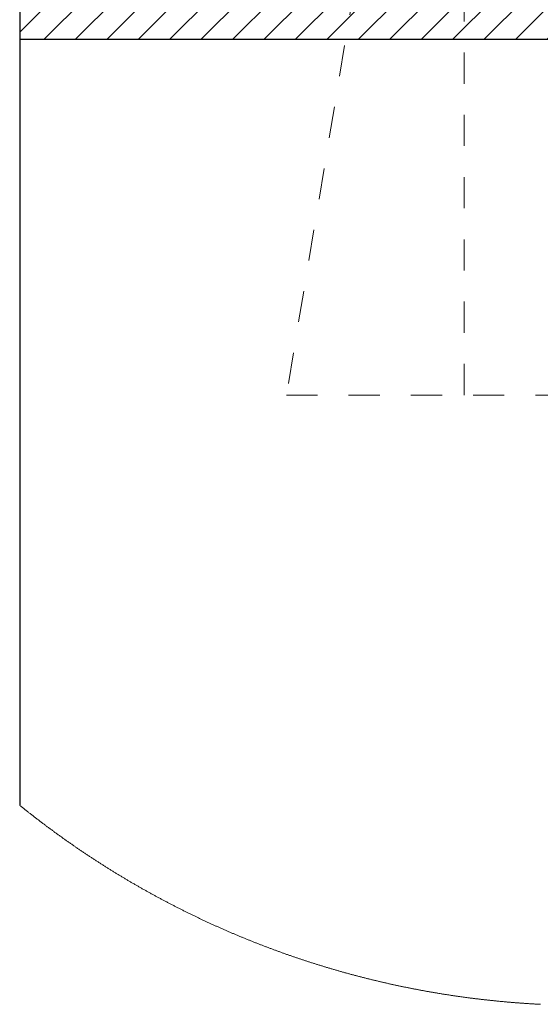
# Model space of a CAD drawing. Units: inches. Extents: x 0.3 to 33.8, y 0.1 to 21.6.
# Drawn here: x 25.4 to 27, y 5.6 to 8.7 of the extents above; entities that cross this region are included whole.
import ezdxf

# ---------------------------------------------------------------- set-up
doc = ezdxf.new("R2010")
doc.units = ezdxf.units.IN
doc.header["$MEASUREMENT"] = 0
doc.linetypes.add('HIDDEN', pattern=[0.075, 0.05, -0.025])

# ---------------------------------------------------------------- blocks, each defined once
blk = doc.blocks.new('SW_HATCH_1')
at = {"color": 0, "linetype": 'Continuous', "lineweight": 18}
for p, q in [((0, 0), (-0.044, -0.044)), ((0.101, 0), (-0.044, -0.145)), ((0.202, 0), (-0.044, -0.2461)), ((0.303, 0), (-0.044, -0.3471)), ((0.4041, 0), (-0.044, -0.4481)), ((0.5051, 0), (-0.044, -0.5491)), ((0.6061, 0), (0.0347, -0.5714)), ((0.7071, 0), (0.1357, -0.5714)), ((0.8081, 0), (0.2367, -0.5714)), ((0.9091, 0), (0.3377, -0.5714)), ((1.0102, 0), (0.4387, -0.5714)), ((1.4142, 0), (0.8428, -0.5714)), ((1.5152, 0), (0.9438, -0.5714)), ((1.6162, 0), (1.0448, -0.5714)), ((1.3132, 0), (1.106, -0.2072)), ((1.2122, 0), (1.1358, -0.0763)), ((1.7173, 0), (1.1458, -0.5714)), ((1.8183, 0), (1.2468, -0.5714)), ((1.9193, 0), (1.3479, -0.5714)), ((2.0203, 0), (1.4489, -0.5714)), ((2.1213, 0), (1.5499, -0.5714)), ((2.2223, 0), (1.6509, -0.5714)), ((2.3234, 0), (1.7519, -0.5714)), ((2.4244, 0), (1.8529, -0.5714)), ((2.5254, 0), (1.954, -0.5714)), ((2.6264, 0), (2.055, -0.5714)), ((2.7274, 0), (2.156, -0.5714)), ((2.8284, 0), (2.257, -0.5714)), ((2.9294, 0), (2.358, -0.5714)), ((3.0305, 0), (2.459, -0.5714)), ((3.1315, 0), (2.56, -0.5714)), ((3.2325, 0), (2.6611, -0.5714)), ((3.3335, 0), (2.7621, -0.5714)), ((3.4345, 0), (2.8631, -0.5714)), ((3.5355, 0), (2.9641, -0.5714)), ((3.6366, 0), (3.0651, -0.5714)), ((3.7376, 0), (3.1661, -0.5714)), ((3.8386, 0), (3.2671, -0.5714)), ((3.9396, 0), (3.3682, -0.5714)), ((4.0406, 0), (3.4692, -0.5714)), ((4.1416, 0), (3.5702, -0.5714)), ((4.2426, 0), (3.6712, -0.5714)), ((4.3437, 0), (3.7722, -0.5714)), ((4.4447, 0), (3.8732, -0.5714)), ((4.5457, 0), (3.9743, -0.5714)), ((1.0368, -0.0744), (0.5397, -0.5714)), ((4.578, -0.0687), (4.0753, -0.5714)), ((4.5975, -0.1502), (4.1763, -0.5714)), ((1.0428, -0.1694), (0.6408, -0.5714)), ((1.0666, -0.2466), (0.7418, -0.5714)), ((4.6149, -0.2338), (4.2773, -0.5714)), ((4.6302, -0.3196), (4.3783, -0.5714)), ((4.643, -0.4077), (4.4793, -0.5714)), ((4.6534, -0.4984), (4.5804, -0.5714))]:
    blk.add_line(p, q, dxfattribs=at)

msp = doc.modelspace()

# ---------------------------------------------------------------- linework, layer by layer
at = {"color": 7, "linetype": 'Continuous', "lineweight": 25}
for p, q in [((25.37373739, 9.25409722), (25.37373739, 8.68267038)), ((25.37373739, 8.68267038), (25.37373739, 6.22221947)), ((25.37373739, 8.68267038), (30.07744899, 8.68267038))]:
    msp.add_line(p, q, dxfattribs=at)
at = {"color": 7, "linetype": 'HIDDEN', "lineweight": 18}
for p, q in [((26.51652135, 9.25409722), (26.23088034, 7.53981132)), ((26.80230719, 7.53981132), (26.80230719, 9.25409722)), ((26.23088034, 7.53981132), (27.94516624, 7.53981132))]:
    msp.add_line(p, q, dxfattribs=at)
at = {"color": 7, "linetype": 'Continuous', "lineweight": 18, "flags": 128}
msp.add_lwpolyline([(25.3730401, 6.22278535), (25.37373739, 6.22221947), (25.37572198, 6.22061638), (25.37770656, 6.2190153), (25.37969651, 6.21741624), (25.38168646, 6.21581851), (25.38367641, 6.21422279), (25.38566636, 6.21262909), (25.38766168, 6.21103673), (25.38965699, 6.20944638), (25.39165231, 6.20785737), (25.39364762, 6.20627037), (25.3956483, 6.20468538), (25.39764898, 6.20310173), (25.39964965, 6.2015201), (25.40165033, 6.19994048), (25.40365637, 6.19836219), (25.40566241, 6.19678592), (25.40766846, 6.19521166), (25.40967986, 6.19363874), (25.4116859, 6.19206716), (25.41369731, 6.19049827), (25.41571408, 6.18893071), (25.41772548, 6.18736517), (25.41974225, 6.18580097), (25.42175902, 6.18423877), (25.42377579, 6.18267859), (25.42579792, 6.18111976), (25.42782006, 6.17956293), (25.42984219, 6.17800811), (25.43186432, 6.17645464), (25.43388645, 6.17490317), (25.43591395, 6.17335372), (25.43794145, 6.17180561), (25.43997431, 6.17025951), (25.4420018, 6.16871475), (25.44403466, 6.16717267), (25.44606752, 6.16563193), (25.44810575, 6.16409254), (25.45013861, 6.16255583), (25.45217683, 6.16102045), (25.45421506, 6.15948642), (25.45625328, 6.15795507), (25.45829687, 6.15642506), (25.46034046, 6.15489706), (25.46238404, 6.15337041), (25.46442763, 6.15184576), (25.46647658, 6.15032313), (25.46852554, 6.14880251), (25.47057449, 6.14728322), (25.47262344, 6.14576595), (25.47467775, 6.14425003), (25.47673207, 6.14273678), (25.47878638, 6.14122487), (25.4808407, 6.13971431), (25.48290038, 6.13820642), (25.48495469, 6.13669988), (25.48701974, 6.13519535), (25.48907942, 6.13369216), (25.49114446, 6.13219098), (25.49320414, 6.13069181), (25.49526918, 6.12919466), (25.49733959, 6.12769884), (25.49940463, 6.12620571), (25.50147504, 6.12471325), (25.50354544, 6.12322346), (25.50561585, 6.12173502), (25.50769162, 6.1202486), (25.50976739, 6.11876418), (25.51184316, 6.1172811), (25.51391893, 6.11580071), (25.51600007, 6.11432165), (25.51807584, 6.11284394), (25.52015697, 6.11136891), (25.52224347, 6.10989522), (25.5243246, 6.10842354), (25.5264111, 6.10695321), (25.5284976, 6.10548555), (25.5305841, 6.10401924), (25.53267596, 6.10255493), (25.53476245, 6.10109197), (25.53685432, 6.09963102), (25.53894618, 6.09817275), (25.5410434, 6.09671515), (25.54313526, 6.09526024), (25.54523249, 6.09380666), (25.54732972, 6.09235577), (25.5494323, 6.09090554), (25.55152953, 6.089458), (25.55363212, 6.08801247), (25.55573471, 6.08656828), (25.55784266, 6.08512611), (25.55994525, 6.08368527), (25.5620532, 6.08224711), (25.56416115, 6.0808103), (25.56626911, 6.0793755), (25.56838242, 6.07794271), (25.57049574, 6.07651193), (25.57260906, 6.07508249), (25.57472237, 6.07365506), (25.57683569, 6.07222965), (25.57895437, 6.07080624), (25.58107305, 6.06938418), (25.58319173, 6.06796413), (25.58531041, 6.06654676), (25.58743446, 6.06513006), (25.5895585, 6.06371604), (25.59168254, 6.06230336), (25.59380659, 6.06089337), (25.595936, 6.05948471), (25.5980654, 6.05807807), (25.60019481, 6.05667277), (25.60232422, 6.05527015), (25.60445363, 6.05386887), (25.6065884, 6.0524696), (25.60872317, 6.05107234), (25.61085794, 6.04967643), (25.61299271, 6.04828319), (25.61513285, 6.0468913), (25.61727298, 6.04550142), (25.61941312, 6.04411355), (25.62155325, 6.04272769), (25.62369875, 6.04134318), (25.62584425, 6.03996134), (25.62798975, 6.03858085), (25.63013525, 6.03720236), (25.63228075, 6.03582589), (25.63443161, 6.03445143), (25.63658247, 6.03307831), (25.63873334, 6.0317072), (25.6408842, 6.03033811), (25.64304043, 6.02897102), (25.64519665, 6.02760595), (25.64735288, 6.02624289), (25.64950911, 6.02488116), (25.65166533, 6.02352212), (25.65382692, 6.02216443), (25.65598851, 6.02080874), (25.6581501, 6.01945506), (25.66031169, 6.01810273), (25.66247865, 6.01675308), (25.6646456, 6.01540476), (25.66681256, 6.01405913), (25.66897951, 6.01271484), (25.67114646, 6.01137257), (25.67331878, 6.01003163), (25.6754911, 6.00869337), (25.67766342, 6.00735646), (25.6798411, 6.00602223), (25.68201342, 6.00468934), (25.6841911, 6.00335846), (25.68636878, 6.00202959), (25.68854646, 6.00070273), (25.69072951, 5.99937789), (25.69290719, 5.99805438), (25.69509023, 5.99673356), (25.69727328, 5.99541408), (25.69945632, 5.99409661), (25.70164473, 5.99278115), (25.70383314, 5.9914677), (25.70602155, 5.99015626), (25.70820996, 5.98884617), (25.71039837, 5.98753875), (25.71259214, 5.98623268), (25.71478591, 5.98492929), (25.71697969, 5.98362724), (25.71917346, 5.9823272), (25.72136723, 5.98102918), (25.72356637, 5.97973316), (25.72576551, 5.97843916), (25.72796464, 5.97714649), (25.73016378, 5.97585651), (25.73236828, 5.97456787), (25.73456741, 5.97328191), (25.73677192, 5.9719973), (25.73898178, 5.97071469), (25.74118628, 5.96943409), (25.74339078, 5.96815551), (25.74560064, 5.96687894), (25.74781051, 5.96560371), (25.75002037, 5.96433116), (25.7522356, 5.96306062), (25.75444546, 5.96179142), (25.75666069, 5.96052491), (25.75887592, 5.95925974), (25.76109651, 5.95799657), (25.76331174, 5.95673542), (25.76553233, 5.95547628), (25.76775292, 5.95421915), (25.76997351, 5.95296404), (25.7721941, 5.95171093), (25.7744147, 5.95045984), (25.77664065, 5.94921008), (25.77886661, 5.94796301), (25.78109256, 5.94671728), (25.78331852, 5.94547423), (25.78554984, 5.94423253), (25.78778115, 5.94299283), (25.79001247, 5.94175582), (25.79224379, 5.94052014), (25.79447511, 5.93928648), (25.79670643, 5.93805483), (25.79894311, 5.93682519), (25.8011798, 5.93559756), (25.80341648, 5.93437195), (25.80565853, 5.93314767), (25.80789521, 5.93192608), (25.81013725, 5.9307065), (25.8123793, 5.92948893), (25.81462135, 5.9282727), (25.81686339, 5.92705915), (25.8191108, 5.92584694), (25.82135821, 5.92463742), (25.82360026, 5.92342923), (25.82585303, 5.92222306), (25.82810044, 5.92101957), (25.83034786, 5.91981742), (25.83260063, 5.91861728), (25.8348534, 5.91741915), (25.83710618, 5.91622371), (25.83935895, 5.9150296), (25.84161709, 5.91383751), (25.84387523, 5.91264743), (25.84613336, 5.91145936), (25.8483915, 5.9102733), (25.85064964, 5.90908925), (25.85290778, 5.90790722), (25.85517128, 5.90672719), (25.85743478, 5.90554918), (25.85969828, 5.90437318), (25.86196178, 5.90319852), (25.86423065, 5.90202654), (25.86649415, 5.90085657), (25.86876302, 5.89968861), (25.87103188, 5.89852267), (25.87330611, 5.89735807), (25.87557497, 5.89619614), (25.8778492, 5.89503623), (25.88011807, 5.89387833), (25.8823923, 5.89272178), (25.88466653, 5.8915679), (25.88694612, 5.89041604), (25.88922035, 5.88926551), (25.89149994, 5.88811767), (25.89377953, 5.88697184), (25.89605913, 5.88582735), (25.89833872, 5.88468554), (25.90062368, 5.88354575), (25.90290863, 5.88240796), (25.90519359, 5.88127152), (25.90747855, 5.88013775), (25.9097635, 5.879006), (25.91204846, 5.87787559), (25.91433878, 5.87674787), (25.9166291, 5.87562215), (25.91891942, 5.87449844), (25.92120974, 5.87337608), (25.92350006, 5.8722564), (25.92579574, 5.87113873), (25.92808606, 5.87002307), (25.93038175, 5.86890875), (25.93267743, 5.86779711), (25.93497848, 5.86668749), (25.93727416, 5.86557987), (25.93957521, 5.86447427), (25.94187626, 5.86337068), (25.94417731, 5.8622691), (25.94647835, 5.86116953), (25.9487794, 5.86007197), (25.95108581, 5.85897643), (25.95338686, 5.8578829), (25.95569327, 5.85679137), (25.95799968, 5.85570186), (25.96031146, 5.85461436), (25.96261787, 5.85352954), (25.96492965, 5.85244607), (25.96723606, 5.8513646), (25.96954783, 5.85028515), (25.97185961, 5.84920837), (25.97417675, 5.84813294), (25.97648852, 5.84706019), (25.97880566, 5.84598879), (25.9811228, 5.84492006), (25.98343994, 5.84385267), (25.98575708, 5.84278797), (25.98807422, 5.84172528), (25.99039672, 5.84066392), (25.99271922, 5.83960525), (25.99504172, 5.8385486), (25.99736423, 5.83749395), (25.99968673, 5.83644131), (26.00200923, 5.83539069), (26.0043371, 5.83434208), (26.00666496, 5.83329548), (26.00899283, 5.83225089), (26.0113207, 5.83120831), (26.01364856, 5.83016841), (26.01597643, 5.82912986), (26.01830966, 5.82809398), (26.02064289, 5.82705945), (26.02297612, 5.8260276), (26.02530935, 5.82499709), (26.02764258, 5.82396926), (26.02998118, 5.82294344), (26.03231441, 5.82191964), (26.034653, 5.82089784), (26.03699159, 5.81987806), (26.03933019, 5.81886029), (26.04167415, 5.81784453), (26.04401274, 5.81683078), (26.0463567, 5.81581905), (26.04869529, 5.81480999), (26.05103925, 5.81380228), (26.05338857, 5.81279724), (26.05573253, 5.81179422), (26.05807649, 5.81079254), (26.06042581, 5.80979355), (26.06277513, 5.80879656), (26.06512445, 5.80780158), (26.06747377, 5.80680862), (26.06982309, 5.80581767), (26.07217778, 5.8048294), (26.0745271, 5.80384247), (26.07688178, 5.80285755), (26.07923647, 5.80187531), (26.08159115, 5.80089509), (26.08394584, 5.7999162), (26.08630589, 5.79894), (26.08866057, 5.79796581), (26.09102062, 5.79699363), (26.09338067, 5.79602414), (26.09574072, 5.79505598), (26.09810077, 5.79408983), (26.10046082, 5.79312637), (26.10282623, 5.79216425), (26.10519164, 5.79120481), (26.10755706, 5.79024738), (26.10992247, 5.78929196), (26.11228788, 5.78833856), (26.11465329, 5.78738716), (26.11702407, 5.78643778), (26.11938948, 5.78549041), (26.12176026, 5.78454572), (26.12413104, 5.78360304), (26.12650181, 5.7826617), (26.12887259, 5.78172304), (26.13124873, 5.7807864), (26.13361951, 5.77985177), (26.13599565, 5.77891914), (26.13837179, 5.7779892), (26.14074793, 5.77706061), (26.14312407, 5.77613469), (26.14550021, 5.77521011), (26.14788171, 5.77428822), (26.15025785, 5.77336834), (26.15263935, 5.77245047), (26.15502086, 5.77153528), (26.15740236, 5.77062143), (26.15978387, 5.76970959), (26.16217073, 5.76880043), (26.16455224, 5.76789329), (26.16693911, 5.76698816), (26.16932597, 5.76608504), (26.17171284, 5.76518393), (26.17409971, 5.76428483), (26.17648658, 5.76338841), (26.17887881, 5.76249334), (26.18126568, 5.76160094), (26.18365791, 5.76071056), (26.18605014, 5.75982219), (26.18844237, 5.75893583), (26.1908346, 5.75805148), (26.19322683, 5.75716982), (26.19562443, 5.75628949), (26.19801666, 5.75541185), (26.20041425, 5.75453622), (26.20281185, 5.7536626), (26.20520944, 5.75279099), (26.20760704, 5.75192206), (26.21000463, 5.75105448), (26.21240759, 5.75018957), (26.21480519, 5.74932668), (26.21720815, 5.7484658), (26.21961111, 5.74760693), (26.22201407, 5.74675007), (26.22441702, 5.74589589), (26.22681998, 5.74504373), (26.22922831, 5.7441929), (26.23163127, 5.74334476), (26.23403959, 5.74249863), (26.23644791, 5.74165518), (26.23885623, 5.74081307), (26.24126456, 5.73997364), (26.24367288, 5.73913623), (26.24608656, 5.73830083), (26.24849489, 5.73746743), (26.25090857, 5.73663605), (26.25332226, 5.73580735), (26.25573595, 5.73498), (26.25814963, 5.73415532), (26.26056332, 5.73333265), (26.26297701, 5.732512), (26.26539606, 5.73169403), (26.26780974, 5.7308774), (26.27022879, 5.73006345), (26.27264784, 5.72925151), (26.27506689, 5.72844159), (26.27748594, 5.72763367), (26.27990499, 5.72682844), (26.28232941, 5.72602455), (26.28474846, 5.72522334), (26.28717287, 5.72442414), (26.28959729, 5.72362695), (26.2920217, 5.72283245), (26.29444611, 5.72203928), (26.29687053, 5.7212488), (26.29929494, 5.72046033), (26.30172472, 5.71967387), (26.30414913, 5.71889009), (26.30657891, 5.71810766), (26.30900869, 5.7173279), (26.31143847, 5.71655016), (26.31386824, 5.71577443), (26.31629802, 5.71500071), (26.31873316, 5.71422967), (26.32116294, 5.71346064), (26.32359808, 5.71269295), (26.32603322, 5.71192862), (26.328463, 5.71116563), (26.33089814, 5.71040464), (26.33333328, 5.70964634), (26.33577379, 5.70889006), (26.33820893, 5.70813578), (26.34064943, 5.70738418), (26.34308458, 5.70663393), (26.34552508, 5.70588636), (26.34796559, 5.7051408), (26.35040609, 5.70439725), (26.3528466, 5.70365571), (26.3552871, 5.70291685), (26.35772761, 5.70218001), (26.36017348, 5.70144517), (26.36261398, 5.70071235), (26.36505985, 5.69998154), (26.36750572, 5.69925341), (26.36995159, 5.6985273), (26.37239746, 5.69780319), (26.37484333, 5.6970811), (26.37729456, 5.69636168), (26.37974043, 5.69564428), (26.3821863, 5.69492889), (26.38463753, 5.69421551), (26.38708876, 5.69350415), (26.38953999, 5.69279546), (26.39199123, 5.69208879), (26.39444246, 5.69138413), (26.39689369, 5.69068147), (26.39935029, 5.68998151), (26.40180152, 5.68928288), (26.40425812, 5.68858693), (26.40670935, 5.68789367), (26.40916595, 5.68720174), (26.41162254, 5.6865125), (26.41407914, 5.68582527), (26.41653573, 5.68514005), (26.41899233, 5.68445685), (26.42145429, 5.68377632), (26.42391089, 5.68309781), (26.42637285, 5.6824213), (26.42883481, 5.68174681), (26.4312914, 5.681075), (26.43375336, 5.68040453), (26.43621532, 5.67973675), (26.43868265, 5.67907164), (26.44114461, 5.67840788), (26.44360657, 5.6777468), (26.44607389, 5.67708773), (26.44853585, 5.67643067), (26.45100318, 5.67577629), (26.4534705, 5.67512325), (26.45593782, 5.6744729), (26.45840515, 5.67382456), (26.46087247, 5.6731789), (26.4633398, 5.67253525), (26.46580712, 5.67189361), (26.46827981, 5.67125398), (26.47074713, 5.67061637), (26.47321982, 5.66998143), (26.47569251, 5.66934851), (26.47816519, 5.6687176), (26.48063788, 5.6680887), (26.48311057, 5.66746248), (26.48558326, 5.66683828), (26.48805594, 5.66621608), (26.49052863, 5.66559657), (26.49300668, 5.6649784), (26.49547937, 5.66436291), (26.49795742, 5.6637501), (26.50043547, 5.66313863), (26.50291353, 5.66252985), (26.50539158, 5.66192307), (26.50786963, 5.66131831), (26.51034768, 5.66071623), (26.51282573, 5.66011549), (26.51530915, 5.65951743), (26.5177872, 5.65892205), (26.52027061, 5.65832802), (26.52274866, 5.65773667), (26.52523208, 5.65714732), (26.52771549, 5.65656066), (26.53019891, 5.65597535), (26.53268232, 5.65539271), (26.53516574, 5.65481208), (26.53764915, 5.65423414), (26.54013793, 5.65365754), (26.54262135, 5.65308362), (26.54511013, 5.65251238), (26.54759354, 5.65194248), (26.55008232, 5.65137526), (26.5525711, 5.65081006), (26.55505988, 5.65024686), (26.55754866, 5.64968635), (26.56003744, 5.64912785), (26.56252622, 5.64857136), (26.56501499, 5.64801689), (26.56750377, 5.64746509), (26.56999792, 5.64691531), (26.5724867, 5.64636753), (26.57498084, 5.64582244), (26.57747498, 5.64527869), (26.57996912, 5.64473762), (26.5824579, 5.64419924), (26.58495204, 5.64366219), (26.58745155, 5.64312783), (26.58994569, 5.64259615), (26.59243984, 5.64206581), (26.59493398, 5.64153815), (26.59743349, 5.6410125), (26.59992763, 5.64048887), (26.60242713, 5.63996791), (26.60492128, 5.63944897), (26.60742078, 5.63893204), (26.60992029, 5.63841712), (26.6124198, 5.63790488), (26.6149193, 5.63739465), (26.61741881, 5.63688711), (26.61991831, 5.63638091), (26.62242318, 5.63587738), (26.62492269, 5.63537587), (26.6274222, 5.63487704), (26.62992707, 5.63438023), (26.63242657, 5.63388542), (26.63493144, 5.63339263), (26.63743631, 5.63290252), (26.63994118, 5.63241441), (26.64244605, 5.63192832), (26.64495092, 5.63144425), (26.64745579, 5.63096285), (26.64996066, 5.63048347), (26.65246554, 5.63000676), (26.65497041, 5.6295314), (26.65748064, 5.62905872), (26.65998551, 5.62858872), (26.66249574, 5.62812006), (26.66500061, 5.62765409), (26.66751085, 5.62719079), (26.67002108, 5.62672884), (26.67253131, 5.62626957), (26.67504155, 5.62581231), (26.67755178, 5.62535706), (26.68006202, 5.6249045), (26.68257225, 5.62445394), (26.68508248, 5.6240054), (26.68759272, 5.62355954), (26.69010832, 5.62311569), (26.69261855, 5.62267385), (26.69513415, 5.62223469), (26.69764438, 5.62179755), (26.70015998, 5.62136241), (26.70267558, 5.62092929), (26.70518581, 5.62049885), (26.70770141, 5.62007042), (26.71021701, 5.619644), (26.7127326, 5.61922027), (26.7152482, 5.61879854), (26.7177638, 5.61837883), (26.72028476, 5.6179618), (26.72280036, 5.61754678), (26.72531595, 5.61713377), (26.72783692, 5.61672344), (26.73035251, 5.61631513), (26.73287347, 5.61590882), (26.73538907, 5.61550453), (26.73791003, 5.61510292), (26.740431, 5.61470332), (26.74295196, 5.6143064), (26.74547292, 5.61391083), (26.74799388, 5.61351793), (26.75051484, 5.61312772), (26.7530358, 5.61273885), (26.75555676, 5.61235266), (26.75807772, 5.61196915), (26.76059869, 5.61158698), (26.76312501, 5.6112075), (26.76564597, 5.61083069), (26.76816693, 5.61045523), (26.77069326, 5.61008245), (26.77321958, 5.60971168), (26.77574055, 5.60934359), (26.77826687, 5.60897752), (26.7807932, 5.60861345), (26.78331416, 5.60825207), (26.78584048, 5.60789203), (26.78836681, 5.60753534), (26.79089313, 5.60717999), (26.79341946, 5.60682733), (26.79594578, 5.60647667), (26.79847747, 5.60612803), (26.8010038, 5.60578207), (26.80353012, 5.60543812), (26.80605645, 5.60509685), (26.80858814, 5.60475692), (26.81111446, 5.60442035), (26.81364615, 5.60408511), (26.81617247, 5.60375256), (26.81870416, 5.60342202), (26.82123585, 5.60309349), (26.82376218, 5.60276764), (26.82629387, 5.6024438), (26.82882555, 5.60212198), (26.83135724, 5.60180284), (26.83388893, 5.6014857), (26.83642062, 5.60117058), (26.83895231, 5.60085815), (26.841484, 5.60054772), (26.84401569, 5.6002393), (26.84654738, 5.59993357), (26.84907907, 5.59962985), (26.85161612, 5.59932814), (26.85414781, 5.59902911), (26.8566795, 5.59873209), (26.85921655, 5.59843708), (26.86174824, 5.59814476), (26.86428529, 5.59785445), (26.86681698, 5.59756615), (26.86935403, 5.59728053), (26.87189108, 5.59699692), (26.87442277, 5.59671532), (26.87695983, 5.59643641), (26.87949688, 5.5961595), (26.88203393, 5.59588528), (26.88457098, 5.5956124), (26.88710804, 5.5953422), (26.88964509, 5.59507469), (26.89218214, 5.59480851), (26.89471919, 5.59454502), (26.89725625, 5.5942842), (26.8997933, 5.59402473), (26.90233035, 5.59376794), (26.90487277, 5.59351383), (26.90740982, 5.59326174), (26.90994687, 5.59301165), (26.91248929, 5.59276358), (26.91502634, 5.59251819), (26.91756876, 5.59227481), (26.92010581, 5.59203344), (26.92264823, 5.59179475), (26.92518528, 5.59155808), (26.9277277, 5.59132409), (26.93026475, 5.59109143), (26.93280717, 5.59086213), (26.93534958, 5.59063417), (26.937892, 5.5904089), (26.94042905, 5.59018563), (26.94297147, 5.58996438), (26.94551388, 5.5897458), (26.9480563, 5.58952924), (26.95059872, 5.58931536), (26.95314113, 5.58910349), (26.95568355, 5.58889364), (26.95822596, 5.58868646), (26.96076838, 5.5884813), (26.9633108, 5.58827815), (26.96585321, 5.58807701), (26.96839563, 5.58787855), (26.97094341, 5.58768277), (26.97348583, 5.58748834), (26.97602824, 5.58729658), (26.97857602, 5.58710751), (26.98111844, 5.58691978), (26.98366086, 5.58673473), (26.98620864, 5.58655236), (26.98875105, 5.58637133), (26.99129883, 5.58619299), (26.99384125, 5.58601733), (26.99638903, 5.58584368), (26.99893145, 5.58567204), (27.00147923, 5.58550241), (27.00402164, 5.58533546), (27.00656942, 5.58517053), (27.0091172, 5.58500827), (27.01165962, 5.58484736), (27.0142074, 5.5846898), (27.01675518, 5.58453358), (27.01929759, 5.58438004), (27.02184537, 5.58422852), (27.02439315, 5.58407967), (27.02694093, 5.58393284), (27.02948871, 5.58378802), (27.03203649, 5.58364588), (27.03457891, 5.58350575), (27.03712669, 5.58336764), (27.03967447, 5.5832322), (27.04222225, 5.58309878), (27.04477003, 5.58296737), (27.04731781, 5.58283864)], dxfattribs=at)

# ---------------------------------------------------------------- block references
at = {"color": 179, "linetype": 'Continuous', "lineweight": 18}
msp.add_blockref('SW_HATCH_1', (25.41775767, 9.25409722), dxfattribs=at)

doc.saveas('drawing.dxf')
